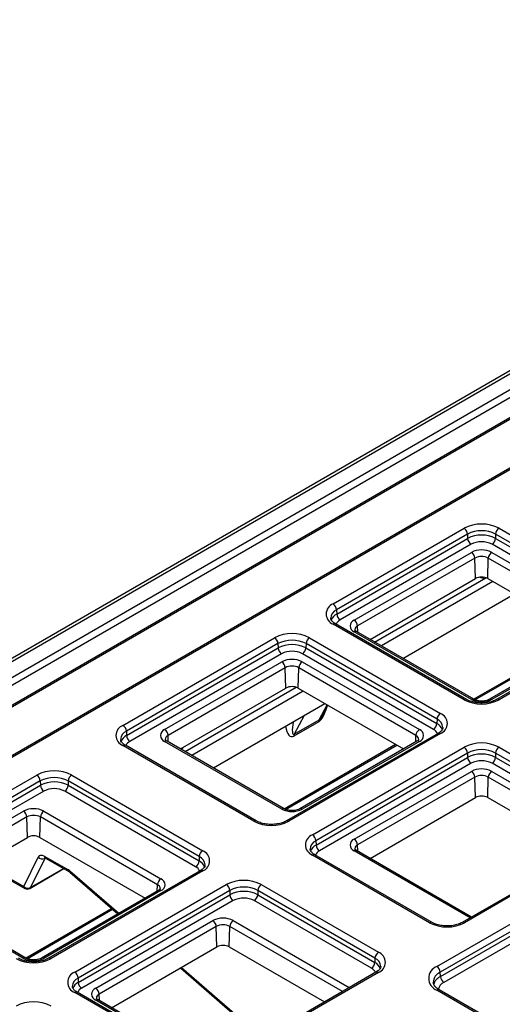
# Model space of a CAD drawing. Units: millimetres. Extents: x 8 to 462, y -29 to 291.
# Drawn here: x 282 to 302, y 162 to 203 of the extents above; entities that cross this region are included whole.
import ezdxf

# ---------------------------------------------------------------- set-up
doc = ezdxf.new("R2010")
doc.units = ezdxf.units.MM

msp = doc.modelspace()

# ---------------------------------------------------------------- linework, layer by layer
at = {"color": 7, "linetype": 'Continuous', "lineweight": 25}
for p, q in [((326.951827, 202.50269), (258.457777, 162.961916)), ((327.15181, 202.482886), (258.657761, 162.942113)), ((264.851963, 165.875211), (327.71629, 202.166015)), ((327.857625, 201.926815), (264.993298, 165.636011)), ((327.687342, 201.004207), (265.450044, 165.07538)), ((327.787334, 200.994306), (265.550036, 165.065478)), ((326.351755, 198.166601), (266.051757, 163.356153)), ((326.451747, 198.156699), (266.151749, 163.346251)), ((294.754806, 178.542155), (300.128818, 181.644506)), ((300.270153, 181.405306), (294.896141, 178.302955)), ((300.270153, 181.405306), (300.275436, 181.227549)), ((301.421623, 181.405306), (301.416339, 181.227549)), ((306.795634, 178.302955), (301.421623, 181.405306)), ((301.562958, 181.644506), (306.936969, 178.542155)), ((294.901424, 178.125198), (300.275436, 181.227549)), ((300.416771, 180.988349), (295.04276, 177.885998)), ((306.649016, 177.885998), (301.275004, 180.988349)), ((301.416339, 181.227549), (306.790351, 178.125198)), ((295.61815, 177.880396), (300.426476, 180.656184)), ((301.265299, 180.656184), (306.073625, 177.880396)), ((300.567811, 180.416984), (295.759485, 177.641196)), ((300.592676, 179.580389), (300.567811, 180.416984)), ((301.099099, 179.580389), (301.123964, 180.416984)), ((305.93229, 177.641196), (301.123964, 180.416984)), ((296.272176, 177.086218), (300.592676, 179.580389)), ((301.099099, 179.580389), (305.419599, 177.086218)), ((297.617449, 176.309609), (302.19116, 178.949956)), ((294.896141, 178.302955), (294.901424, 178.125198)), ((300.128818, 174.611893), (294.754806, 177.714243)), ((300.228809, 174.621794), (294.854798, 177.724145)), ((306.836977, 177.724145), (301.462966, 174.621794)), ((306.936969, 177.714243), (301.562958, 174.611893)), ((300.426476, 174.620366), (295.61815, 177.396154)), ((300.526468, 174.630268), (295.718142, 177.406055)), ((299.012262, 163.674974), (322.705908, 177.353025)), ((305.973634, 177.406055), (301.165308, 174.630268)), ((306.073625, 177.396154), (301.265299, 174.620366)), ((286.128103, 173.562065), (292.350643, 177.154261)), ((292.491978, 176.915061), (286.269439, 173.322866)), ((292.491978, 176.915061), (292.497261, 176.737304)), ((293.643448, 176.915061), (293.638165, 176.737304)), ((299.017459, 173.81271), (293.643448, 176.915061)), ((293.784783, 177.154261), (299.158795, 174.05191)), ((322.847244, 177.113825), (299.153598, 163.435775)), ((299.158881, 163.258018), (322.85781, 176.939118)), ((300.57598, 174.606331), (305.145668, 177.244355)), ((286.274722, 173.145109), (292.497261, 176.737304)), ((292.638597, 176.498105), (286.416057, 172.905909)), ((298.870841, 173.395754), (293.496829, 176.498105)), ((293.638165, 176.737304), (299.012176, 173.634954)), ((322.999145, 176.699919), (299.300216, 163.018818)), ((287.839975, 173.390151), (292.648301, 176.165939)), ((293.487125, 176.165939), (298.295451, 173.390151)), ((292.789637, 175.926739), (287.98131, 173.150951)), ((292.814502, 175.090145), (292.789637, 175.926739)), ((293.320925, 175.090145), (293.34579, 175.926739)), ((298.154116, 173.150951), (293.34579, 175.926739)), ((288.494002, 172.595973), (292.814502, 175.090145)), ((293.320925, 175.090145), (297.641424, 172.595973)), ((289.839274, 171.819364), (294.412985, 174.459711)), ((294.299342, 173.948229), (294.533759, 174.38999)), ((294.162859, 173.711728), (293.137412, 173.11975)), ((293.157201, 173.199535), (294.182648, 173.791513)), ((299.017459, 173.81271), (299.012176, 173.634954)), ((286.269439, 173.322866), (286.274722, 173.145109)), ((292.648301, 170.130121), (287.839975, 172.905909)), ((292.748293, 170.140023), (287.939967, 172.915811)), ((299.058803, 173.2339), (292.836263, 169.641705)), ((299.158795, 173.223999), (292.936255, 169.631803)), ((298.195459, 172.915811), (293.387133, 170.140023)), ((298.295451, 172.905909), (293.487125, 170.130121)), ((291.502115, 169.631803), (286.128103, 172.734154)), ((291.602107, 169.641705), (286.228095, 172.744056)), ((288.545782, 172.566081), (288.605338, 172.660246)), ((292.797805, 170.116086), (297.367493, 172.75411)), ((293.906278, 169.071821), (300.128818, 172.664017)), ((301.562958, 172.664017), (306.371284, 169.888229)), ((300.270153, 172.424817), (294.047613, 168.832621)), ((294.052896, 168.654864), (300.275436, 172.24706)), ((300.270153, 172.424817), (300.275436, 172.24706)), ((301.421623, 172.424817), (301.416339, 172.24706)), ((301.416339, 172.24706), (306.224665, 169.471272)), ((306.229949, 169.649029), (301.421623, 172.424817)), ((300.416771, 172.00786), (294.194232, 168.415664)), ((295.61815, 168.899907), (300.426476, 171.675694)), ((306.08333, 169.232072), (301.275004, 172.00786)), ((276.37003, 167.92885), (282.592569, 171.521045)), ((282.733905, 171.281845), (276.511365, 167.68965)), ((282.733905, 171.281845), (282.739188, 171.104088)), ((283.885374, 171.281845), (283.880091, 171.104088)), ((289.259386, 168.179495), (283.885374, 171.281845)), ((284.02671, 171.521045), (289.400721, 168.418694)), ((300.567811, 171.436494), (295.759485, 168.660707)), ((300.592676, 170.5999), (300.567811, 171.436494)), ((301.099099, 170.5999), (301.123964, 171.436494)), ((276.516648, 167.511893), (282.739188, 171.104088)), ((282.880523, 170.864889), (276.657983, 167.272693)), ((289.112767, 167.762538), (283.738756, 170.864889)), ((283.880091, 171.104088), (289.254103, 168.001738)), ((296.272176, 168.105728), (300.592676, 170.5999)), ((301.099099, 170.5999), (305.010082, 168.342138)), ((277.233373, 167.267091), (282.0417, 170.042878)), ((282.880523, 170.042878), (287.688849, 167.267091)), ((282.183035, 169.803678), (277.374709, 167.027891)), ((282.2079, 168.967084), (282.183035, 169.803678)), ((282.714323, 168.967084), (282.739188, 169.803678)), ((287.547514, 167.027891), (282.739188, 169.803678)), ((277.8874, 166.472912), (282.2079, 168.967084)), ((282.714323, 168.967084), (287.034823, 166.472912)), ((294.047613, 168.832621), (294.052896, 168.654864)), ((306.271292, 169.070219), (300.048752, 165.478023)), ((306.371284, 169.060318), (300.148744, 165.468122)), ((300.43637, 165.701791), (295.718142, 168.425566)), ((282.062891, 166.958355), (282.650169, 168.15558)), ((282.917154, 168.104017), (282.329877, 166.906792)), ((282.902297, 168.193745), (283.865967, 167.655974)), ((282.94365, 168.110545), (283.907321, 167.572773)), ((289.259386, 168.179495), (289.254103, 168.001738)), ((298.714604, 165.468122), (293.906278, 168.243909)), ((298.814596, 165.478023), (294.00627, 168.253811)), ((282.301697, 166.876591), (283.704098, 167.68618)), ((289.300729, 167.600685), (283.07819, 164.008489)), ((289.400721, 167.590783), (283.178181, 163.998587)), ((281.416623, 167.319002), (282.062891, 166.958355)), ((281.457976, 167.235801), (282.104245, 166.875154)), ((283.954604, 167.538895), (285.925256, 165.832373)), ((282.0417, 164.00706), (277.233373, 166.782848)), ((282.141691, 164.016962), (277.333365, 166.79275)), ((287.588857, 166.79275), (282.780531, 164.016962)), ((287.688849, 166.782848), (282.880523, 164.00706)), ((284.148204, 163.438605), (290.370744, 167.030801)), ((290.512079, 166.791601), (284.28954, 163.199405)), ((290.512079, 166.791601), (290.517362, 166.613844)), ((291.663549, 166.791601), (291.658266, 166.613844)), ((296.471875, 164.015813), (291.663549, 166.791601)), ((291.804884, 167.030801), (296.61321, 164.255013)), ((284.294823, 163.021648), (290.517362, 166.613844)), ((290.658698, 166.374644), (284.436158, 162.782448)), ((296.325257, 163.598856), (291.51693, 166.374644)), ((291.658266, 166.613844), (296.466592, 163.838056)), ((282.191204, 163.993025), (285.706117, 166.022141)), ((285.011548, 162.776846), (289.819874, 165.552633)), ((289.961209, 165.313434), (285.152883, 162.537646)), ((289.986074, 164.476839), (289.961209, 165.313434)), ((290.492497, 164.476839), (290.517362, 165.313434)), ((285.665575, 161.982668), (289.986074, 164.476839)), ((290.492497, 164.476839), (294.40348, 162.219077)), ((296.471875, 164.015813), (296.466592, 163.838056)), ((288.488762, 163.612459), (291.820034, 160.727685)), ((284.28954, 163.199405), (284.294823, 163.021648)), ((296.513218, 163.437003), (290.290679, 159.844807)), ((296.61321, 163.427102), (290.390671, 159.834906)), ((299.158881, 163.258018), (299.153598, 163.435775)), ((288.95653, 159.834906), (284.148204, 162.610693)), ((289.056522, 159.844807), (284.248196, 162.620595)), ((301.557847, 161.231353), (299.012262, 162.700887)), ((301.657839, 161.241254), (299.112254, 162.710789)), ((289.613975, 159.703305), (285.11154, 162.302505))]:
    msp.add_line(p, q, dxfattribs=at)
at = {"color": 1, "linetype": 'Continuous', "lineweight": 25}
for p, q in [((296.456199, 176.979983), (301.020275, 179.614768)), ((301.307754, 179.459935), (296.734043, 176.819588)), ((295.767318, 177.377666), (295.759485, 177.641196)), ((300.52057, 174.633672), (305.094281, 177.27402)), ((288.678025, 172.489739), (293.2421, 175.124523)), ((293.529579, 174.969691), (288.955868, 172.329343)), ((294.182648, 173.791513), (294.50809, 174.404809)), ((293.566642, 173.971127), (293.157201, 173.199535)), ((287.989143, 172.887422), (287.98131, 173.150951)), ((298.146283, 172.887422), (298.154116, 173.150951)), ((288.518785, 172.581666), (288.547291, 172.626736)), ((292.742396, 170.143428), (297.316107, 172.783775)), ((301.265299, 171.675694), (306.024948, 168.928008)), ((305.747105, 168.767612), (301.123964, 171.436494)), ((300.377798, 165.667978), (295.61815, 168.415664)), ((295.767318, 168.397177), (295.759485, 168.660707)), ((282.935507, 168.114612), (282.917154, 168.104017)), ((282.329877, 166.906792), (283.691826, 167.693029)), ((283.946716, 167.59864), (285.961919, 165.853538)), ((287.539681, 166.764361), (287.547514, 167.027891)), ((282.135794, 164.020367), (285.665009, 166.057739)), ((295.140503, 162.644551), (290.517362, 165.313434)), ((290.658698, 165.552633), (295.418346, 162.804947)), ((288.525425, 163.633624), (291.856696, 160.74885)), ((285.160716, 162.274116), (285.152883, 162.537646)), ((289.471961, 159.717662), (285.011548, 162.292603))]:
    msp.add_line(p, q, dxfattribs=at)
at = {"color": 7, "linetype": 'Continuous', "lineweight": 25}
for centre, radius, start, end in [((300.845888, 180.260566), 1.558679, 62.6096722, 117.3903278), ((299.961971, 181.384567), 0.308879, 3.8499399, 57.3049026), ((300.845888, 180.294142), 1.251462, 62.6096722, 117.3903278), ((300.845888, 180.126581), 1.239978, 62.6096722, 117.3903278), ((301.729804, 181.384567), 0.308879, 122.6950974, 176.1500601), ((300.583618, 181.248288), 0.308879, 183.8499399, 237.3049026), ((300.845888, 180.160158), 0.932761, 62.6096722, 117.3903278), ((301.108158, 181.248288), 0.308879, 302.6950974, 356.1500601), ((300.845888, 179.846722), 0.911666, 62.6096722, 117.3903278), ((300.259629, 180.396244), 0.308879, 3.8499399, 57.3049026), ((301.432146, 180.396244), 0.308879, 122.6950974, 176.1500601), ((300.845888, 179.880298), 0.604449, 62.6096722, 117.3903278), ((300.845888, 179.091693), 0.5504, 62.6096722, 117.3903278), ((300.869024, 179.81439), 0.2, 242.4738944, 294.1314176), ((294.911916, 178.128199), 0.442767, 110.7834208, 249.2165792), ((294.58796, 178.282216), 0.308879, 3.8499399, 57.3049026), ((295.209606, 178.145937), 0.308879, 183.8499399, 237.3049026), ((295.710043, 177.638275), 0.258973, 110.7834208, 249.2165792), ((295.451303, 177.620457), 0.308879, 3.8499399, 57.3049026), ((293.067713, 175.770321), 1.558679, 62.6096722, 117.3903278), ((292.183796, 176.894322), 0.308879, 3.8499399, 57.3049026), ((293.067713, 175.803897), 1.251462, 62.6096722, 117.3903278), ((293.067713, 175.636337), 1.239978, 62.6096722, 117.3903278), ((293.95163, 176.894322), 0.308879, 122.6950974, 176.1500601), ((292.805443, 176.758044), 0.308879, 183.8499399, 237.3049026), ((293.067713, 175.669913), 0.932761, 62.6096722, 117.3903278), ((293.329983, 176.758044), 0.308879, 302.6950974, 356.1500601), ((293.067713, 175.356477), 0.911666, 62.6096722, 117.3903278), ((292.481455, 175.906), 0.308879, 3.8499399, 57.3049026), ((293.653971, 175.906), 0.308879, 122.6950974, 176.1500601), ((293.067713, 175.390053), 0.604449, 62.6096722, 117.3903278), ((293.067713, 174.601448), 0.5504, 62.6096722, 117.3903278), ((300.845888, 175.995833), 1.558679, 242.6096722, 297.3903278), ((300.845888, 175.429828), 0.911666, 242.6096722, 297.3903278), ((299.325641, 173.791971), 0.308879, 122.6950974, 176.1500601), ((299.001685, 173.637955), 0.442767, 290.7834208, 69.2165792), ((294.351917, 173.707184), 0.189113, 153.5178113, 178.6232542), ((286.285213, 173.14811), 0.442767, 110.7834208, 249.2165792), ((285.961257, 173.302126), 0.308879, 3.8499399, 57.3049026), ((287.931868, 173.14803), 0.258973, 110.7834208, 249.2165792), ((287.673129, 173.130212), 0.308879, 3.8499399, 57.3049026), ((298.462297, 173.130212), 0.308879, 122.6950974, 176.1500601), ((298.203558, 173.14803), 0.258973, 290.7834208, 69.2165792), ((298.703994, 173.655693), 0.308879, 302.6950974, 356.1500601), ((286.582903, 173.165848), 0.308879, 183.8499399, 237.3049026), ((293.32647, 173.115206), 0.189113, 153.5178113, 178.6232542), ((300.845888, 171.280076), 1.558679, 62.6096722, 117.3903278), ((299.961971, 172.404077), 0.308879, 3.8499399, 57.3049026), ((300.845888, 171.313652), 1.251462, 62.6096722, 117.3903278), ((301.729804, 172.404077), 0.308879, 122.6950974, 176.1500601), ((300.845888, 171.146092), 1.239978, 62.6096722, 117.3903278), ((300.583618, 172.267799), 0.308879, 183.8499399, 237.3049026), ((300.845888, 171.179668), 0.932761, 62.6096722, 117.3903278), ((301.108158, 172.267799), 0.308879, 302.6950974, 356.1500601), ((283.309639, 170.137105), 1.558679, 62.6096722, 117.3903278), ((300.845888, 170.866233), 0.911666, 62.6096722, 117.3903278), ((300.259629, 171.415755), 0.308879, 3.8499399, 57.3049026), ((301.432146, 171.415755), 0.308879, 122.6950974, 176.1500601), ((282.425723, 171.261106), 0.308879, 3.8499399, 57.3049026), ((283.309639, 170.170681), 1.251462, 62.6096722, 117.3903278), ((283.309639, 170.003121), 1.239978, 62.6096722, 117.3903278), ((284.193556, 171.261106), 0.308879, 122.6950974, 176.1500601), ((300.845888, 170.899809), 0.604449, 62.6096722, 117.3903278), ((283.04737, 171.124828), 0.308879, 183.8499399, 237.3049026), ((283.309639, 170.036697), 0.932761, 62.6096722, 117.3903278), ((283.571909, 171.124828), 0.308879, 302.6950974, 356.1500601), ((300.845888, 170.111204), 0.5504, 62.6096722, 117.3903278), ((282.461111, 169.233416), 0.911666, 62.6096722, 117.3903278), ((281.874853, 169.782939), 0.308879, 3.8499399, 57.3049026), ((283.04737, 169.782939), 0.308879, 122.6950974, 176.1500601), ((293.067713, 170.939583), 0.911666, 242.6096722, 297.3903278), ((282.461111, 169.266993), 0.604449, 62.6096722, 117.3903278), ((292.219185, 171.015743), 1.558679, 242.6096722, 297.3903278), ((282.461111, 168.478387), 0.5504, 62.6096722, 117.3903278), ((294.063388, 168.657865), 0.442767, 110.7834208, 249.2165792), ((293.739431, 168.811882), 0.308879, 3.8499399, 57.3049026), ((295.710043, 168.657786), 0.258973, 110.7834208, 249.2165792), ((295.451303, 168.639968), 0.308879, 3.8499399, 57.3049026), ((289.567568, 168.158755), 0.308879, 122.6950974, 176.1500601), ((289.243611, 168.004739), 0.442767, 290.7834208, 69.2165792), ((294.361078, 168.675603), 0.308879, 183.8499399, 237.3049026), ((282.817814, 168.306637), 0.225661, 222.0203884, 296.1176568), ((288.945921, 168.022477), 0.308879, 302.6950974, 356.1500601), ((287.855696, 167.007151), 0.308879, 122.6950974, 176.1500601), ((287.596956, 167.024969), 0.258973, 290.7834208, 69.2165792), ((291.087814, 165.64686), 1.558679, 62.6096722, 117.3903278), ((282.230537, 167.109412), 0.225661, 222.0203884, 296.1176568), ((282.201705, 167.049801), 0.2, 240.8365259, 299.9973117), ((290.203897, 166.770862), 0.308879, 3.8499399, 57.3049026), ((291.087814, 165.680437), 1.251462, 62.6096722, 117.3903278), ((291.971731, 166.770862), 0.308879, 122.6950974, 176.1500601), ((291.087814, 165.512876), 1.239978, 62.6096722, 117.3903278), ((290.825544, 166.634583), 0.308879, 183.8499399, 237.3049026), ((291.087814, 165.546452), 0.932761, 62.6096722, 117.3903278), ((291.350084, 166.634583), 0.308879, 302.6950974, 356.1500601), ((290.239286, 164.743172), 0.911666, 62.6096722, 117.3903278), ((289.653028, 165.292694), 0.308879, 3.8499399, 57.3049026), ((290.239286, 164.776748), 0.604449, 62.6096722, 117.3903278), ((290.825544, 165.292694), 0.308879, 122.6950974, 176.1500601), ((299.431674, 166.852062), 1.558679, 242.6096722, 297.3903278), ((290.239286, 163.988143), 0.5504, 62.6096722, 117.3903278), ((282.461111, 165.382527), 1.558679, 242.6096722, 297.3903278), ((282.461111, 164.816522), 0.911666, 242.6096722, 297.3903278), ((296.780057, 163.995074), 0.308879, 122.6950974, 176.1500601), ((296.4561, 163.841057), 0.442767, 290.7834208, 69.2165792), ((296.15841, 163.858796), 0.308879, 302.6950974, 356.1500601), ((299.197112, 163.187931), 0.520942, 110.7834208, 249.2165792), ((298.845416, 163.415035), 0.308879, 3.8499399, 57.3049026), ((284.305314, 163.024649), 0.442767, 110.7834208, 249.2165792), ((283.981358, 163.178666), 0.308879, 3.8499399, 57.3049026), ((299.467063, 163.278757), 0.308879, 183.8499399, 237.3049026), ((284.603005, 163.042387), 0.308879, 183.8499399, 237.3049026), ((285.103441, 162.534725), 0.258973, 110.7834208, 249.2165792), ((284.844702, 162.516907), 0.308879, 3.8499399, 57.3049026), ((282.461111, 160.666771), 1.558679, 62.6096722, 117.3903278)]:
    msp.add_arc(centre, radius, start, end, dxfattribs=at)
at = {"color": 1, "linetype": 'Continuous', "lineweight": 25}
for centre, radius, start, end in [((300.845225, 179.784084), 0.162209, 245.0229003, 295.0775218), ((295.04363, 177.946562), 0.385706, 112.4816051, 178.5663976), ((295.091832, 177.728582), 0.439953, 115.6447139, 160.798811), ((294.812895, 177.637469), 0.096274, 64.1987415, 127.1117169), ((295.203917, 177.569685), 0.355001, 116.9981825, 156.5982259), ((295.676239, 177.319379), 0.096274, 64.1987415, 127.1117169), ((295.83113, 177.468626), 0.186852, 112.5463633, 177.8948056), ((300.186931, 174.535038), 0.096353, 64.3724059, 127.0944197), ((300.484609, 174.543445), 0.096417, 64.5135692, 127.0803226), ((301.207177, 174.543481), 0.096382, 52.9120154, 115.5631142), ((301.504914, 174.535264), 0.09613, 52.8569193, 116.117452), ((298.858742, 173.448168), 0.397596, 3.1447143, 66.4722027), ((286.416927, 172.966473), 0.385706, 112.4816051, 178.5663976), ((298.709684, 173.079441), 0.355001, 23.4017741, 63.0018175), ((298.822542, 173.239246), 0.438801, 18.8041291, 64.3949497), ((299.100706, 173.147224), 0.096274, 52.8882831, 115.8012585), ((286.465129, 172.748493), 0.439953, 115.6447139, 160.798811), ((286.577214, 172.589596), 0.355001, 116.9981825, 156.5982259), ((287.898064, 172.829134), 0.096274, 64.1987415, 127.1117169), ((288.052955, 172.978381), 0.186852, 112.5463633, 177.8948056), ((298.077971, 172.975467), 0.191292, 2.3383283, 66.5433365), ((298.237055, 172.826037), 0.098942, 53.8289634, 114.8605782), ((286.186192, 172.65738), 0.096274, 64.1987415, 127.1117169), ((292.706435, 170.0532), 0.096417, 64.5135692, 127.0803226), ((293.428538, 170.049691), 0.099506, 53.9300181, 113.752816), ((291.560228, 169.554948), 0.096353, 64.3724059, 127.0944197), ((292.878211, 169.555175), 0.09613, 52.8569193, 116.117452), ((294.195102, 168.476228), 0.385706, 112.4816051, 178.5663976), ((294.243304, 168.258248), 0.439953, 115.6447139, 160.798811), ((294.355389, 168.099351), 0.355001, 116.9981825, 156.5982259), ((295.676239, 168.33889), 0.096274, 64.1987415, 127.1117169), ((295.83113, 168.488136), 0.186852, 112.5463633, 177.8948056), ((282.997257, 168.189066), 0.095076, 177.1790343, 235.6784711), ((289.064468, 167.60603), 0.438801, 18.8041291, 64.3949497), ((289.100668, 167.814952), 0.397596, 3.1447143, 66.4722027), ((293.964673, 168.164037), 0.098942, 65.1394218, 126.1710366), ((283.961319, 167.651384), 0.095462, 177.2442948, 234.9088716), ((283.997764, 167.574987), 0.056262, 155.1395818, 219.9031323), ((288.95161, 167.446225), 0.355001, 23.4017741, 63.0018175), ((289.342632, 167.514009), 0.096274, 52.8882831, 115.8012585), ((282.157852, 166.953676), 0.095076, 177.1790343, 235.6784711), ((282.264587, 166.939464), 0.073008, 300.5507778, 333.4158238), ((287.471369, 166.852407), 0.191292, 2.3383283, 66.5433365), ((287.630454, 166.702976), 0.098942, 53.8289634, 114.8605782), ((298.773065, 165.388057), 0.099137, 65.524942, 126.1360592), ((300.090258, 165.387985), 0.09921, 53.8770082, 114.3316065), ((282.099833, 163.930139), 0.096417, 64.5135692, 127.0803226), ((282.821936, 163.92663), 0.099506, 53.9300181, 113.752816), ((283.120137, 163.921959), 0.09613, 52.8569193, 116.117452), ((296.313157, 163.651271), 0.397596, 3.1447143, 66.4722027), ((296.1641, 163.282543), 0.355001, 23.4017741, 63.0018175), ((296.276957, 163.442348), 0.438801, 18.8041291, 64.3949497), ((284.437028, 162.843012), 0.385706, 112.4816051, 178.5663976), ((296.554815, 163.34723), 0.098942, 53.8289634, 114.8605782), ((299.335583, 162.998815), 0.473342, 112.6107884, 177.2348), ((299.383594, 162.782726), 0.525736, 115.3042598, 164.2489394), ((284.48523, 162.625032), 0.439953, 115.6447139, 160.798811), ((284.597315, 162.466135), 0.355001, 116.9981825, 156.5982259), ((299.472472, 162.648012), 0.408863, 114.916995, 168.3071597), ((284.2066, 162.530821), 0.098942, 65.1394218, 126.1710366), ((285.224528, 162.365076), 0.186852, 112.5463633, 177.8948056), ((299.070351, 162.624113), 0.096274, 64.1987415, 127.1117169), ((285.069637, 162.215829), 0.096274, 64.1987415, 127.1117169)]:
    msp.add_arc(centre, radius, start, end, dxfattribs=at)
for centre, major_axis, ratio, start_param, end_param in [((294.221802, 174.976452), (0.153432, 1.287339), 0.310653138, 3.369890149, 4.227225909), ((293.408196, 174.24936), (0.281405, 1.055975), 0.160737511, 2.150585122, 3.300525545), ((294.433643, 174.841338), (0.281405, 1.055975), 0.160737511, 3.300525545, 3.748647063), ((293.196355, 174.384474), (0.153432, 1.287339), 0.310653138, 2.333761635, 3.369890149), ((283.055936, 167.967133), (-0.11919, 0.161718), 0.531664589, 0.107145218, 0.28964185)]:
    msp.add_ellipse(centre, major_axis=major_axis, ratio=ratio, start_param=start_param, end_param=end_param, dxfattribs=at)
at = {"color": 7, "linetype": 'Continuous', "lineweight": 25}
for centre, major_axis, ratio, start_param, end_param in [((294.433643, 174.841338), (0.281405, 1.055975), 0.160737511, 3.748647063, 3.814755989), ((282.917122, 167.875688), (-0.219959, 0.334648), 0.555618533, 5.465657663, 6.600121677), ((283.880793, 167.337916), (-0.219959, 0.334648), 0.555618533, 5.183230119, 5.465657663)]:
    msp.add_ellipse(centre, major_axis=major_axis, ratio=ratio, start_param=start_param, end_param=end_param, dxfattribs=at)
for points, knots in [([(294.854798, 177.724145), (294.831526, 177.738662), (294.76393, 177.780829), (294.692368, 177.856546), (294.659836, 177.91827), (294.66151, 177.94802), (294.662045, 177.957529)], [0, 0, 0, 0, 0.174459516, 0.506737203, 0.842342869, 1, 1, 1, 1]), ([(295.718142, 177.406055), (295.704345, 177.414874), (295.667492, 177.438431), (295.643941, 177.471766), (295.644538, 177.473366), (295.644835, 177.474161)], [0, 0, 0, 0, 0.231332356, 0.61792772, 1, 1, 1, 1]), ([(301.462966, 174.621794), (301.436969, 174.607911), (301.360546, 174.567101), (301.199808, 174.51354), (300.982729, 174.477511), (300.752607, 174.474224), (300.530422, 174.504542), (300.35134, 174.557941), (300.264061, 174.603424), (300.228809, 174.621794)], [0, 0, 0, 0, 0.082101889, 0.241350123, 0.402758561, 0.565680787, 0.728855028, 0.890484276, 1, 1, 1, 1]), ([(301.165308, 174.630268), (301.148653, 174.621561), (301.102942, 174.597664), (300.996235, 174.566579), (300.850685, 174.552136), (300.699457, 174.565175), (300.588398, 174.597621), (300.541517, 174.622335), (300.526468, 174.630268)], [0, 0, 0, 0, 0.1064182387, 0.2920938086, 0.4914213349, 0.6982314825, 0.9031316527, 1, 1, 1, 1]), ([(299.251792, 173.46949), (299.252534, 173.460933), (299.255054, 173.431853), (299.225914, 173.373801), (299.15692, 173.296079), (299.086738, 173.251603), (299.058803, 173.2339)], [0, 0, 0, 0, 0.139530557, 0.474141911, 0.790690225, 1, 1, 1, 1]), ([(286.228095, 172.744056), (286.204823, 172.758573), (286.137228, 172.800739), (286.065665, 172.876456), (286.033133, 172.938181), (286.034807, 172.96793), (286.035342, 172.977439)], [0, 0, 0, 0, 0.174459516, 0.506737203, 0.842342869, 1, 1, 1, 1]), ([(287.939967, 172.915811), (287.92617, 172.924629), (287.889317, 172.948186), (287.865767, 172.981522), (287.866364, 172.983121), (287.866661, 172.983917)], [0, 0, 0, 0, 0.231332356, 0.61792772, 1, 1, 1, 1]), ([(298.267797, 172.981821), (298.268572, 172.981522), (298.270061, 172.980946), (298.24164, 172.94464), (298.206688, 172.92282), (298.195459, 172.915811)], [0, 0, 0, 0, 0.424616898, 0.815153223, 1, 1, 1, 1]), ([(293.387133, 170.140023), (293.370479, 170.131317), (293.324767, 170.10742), (293.21806, 170.076334), (293.07251, 170.061891), (292.921282, 170.074931), (292.810223, 170.107377), (292.763342, 170.13209), (292.748293, 170.140023)], [0, 0, 0, 0, 0.106418239, 0.292093809, 0.491421335, 0.698231482, 0.903131653, 1, 1, 1, 1]), ([(292.836263, 169.641705), (292.810266, 169.627822), (292.733843, 169.587011), (292.573105, 169.533451), (292.356026, 169.497422), (292.125904, 169.494134), (291.903719, 169.524452), (291.724638, 169.577852), (291.637359, 169.623334), (291.602107, 169.641705)], [0, 0, 0, 0, 0.082101889, 0.241350123, 0.402758561, 0.565680787, 0.728855028, 0.890484276, 1, 1, 1, 1]), ([(294.00627, 168.253811), (293.982998, 168.268328), (293.915402, 168.310495), (293.84384, 168.386212), (293.811308, 168.447936), (293.812982, 168.477686), (293.813517, 168.487194)], [0, 0, 0, 0, 0.174459516, 0.506737203, 0.842342869, 1, 1, 1, 1]), ([(295.718142, 168.425566), (295.704345, 168.434385), (295.667492, 168.457941), (295.643941, 168.491277), (295.644538, 168.492877), (295.644835, 168.493672)], [0, 0, 0, 0, 0.231332356, 0.61792772, 1, 1, 1, 1]), ([(282.914501, 168.123502), (282.91366, 168.123462), (282.91001, 168.123289), (282.923632, 168.121198), (282.938641, 168.11321), (282.94365, 168.110545)], [0, 0, 0, 0, 0.166491957, 0.721866795, 1, 1, 1, 1]), ([(289.493718, 167.836274), (289.49446, 167.827717), (289.49698, 167.798638), (289.467841, 167.740585), (289.398846, 167.662863), (289.328664, 167.618387), (289.300729, 167.600685)], [0, 0, 0, 0, 0.139530557, 0.474141911, 0.790690225, 1, 1, 1, 1]), ([(283.907321, 167.572773), (283.910829, 167.570758), (283.924891, 167.562683), (283.941865, 167.549094), (283.954604, 167.538895)], [0, 0, 0, 0, 0.249503, 1, 1, 1, 1]), ([(287.661195, 166.858761), (287.661971, 166.858461), (287.663459, 166.857885), (287.635038, 166.821579), (287.600086, 166.799759), (287.588857, 166.79275)], [0, 0, 0, 0, 0.424616898, 0.8151532232, 1, 1, 1, 1]), ([(300.048752, 165.478023), (300.022755, 165.464141), (299.946332, 165.42333), (299.785594, 165.369769), (299.568515, 165.33374), (299.338393, 165.330453), (299.116209, 165.360771), (298.937127, 165.41417), (298.849848, 165.459653), (298.814596, 165.478023)], [0, 0, 0, 0, 0.082101889, 0.241350123, 0.402758561, 0.565680787, 0.728855028, 0.890484276, 1, 1, 1, 1]), ([(283.07819, 164.008489), (283.052192, 163.994606), (282.975769, 163.953796), (282.815032, 163.900235), (282.597952, 163.864206), (282.36783, 163.860918), (282.145646, 163.891236), (281.966564, 163.944636), (281.879285, 163.990118), (281.844033, 164.008489)], [0, 0, 0, 0, 0.0821018885, 0.2413501231, 0.4027585611, 0.5656807874, 0.7288550275, 0.8904842762, 1, 1, 1, 1]), ([(282.780531, 164.016962), (282.763877, 164.008256), (282.718165, 163.984359), (282.611458, 163.953273), (282.465908, 163.93883), (282.314681, 163.95187), (282.203621, 163.984316), (282.15674, 164.009029), (282.141691, 164.016962)], [0, 0, 0, 0, 0.106418239, 0.292093809, 0.491421335, 0.698231482, 0.903131653, 1, 1, 1, 1]), ([(296.706207, 163.672593), (296.706949, 163.664035), (296.709469, 163.634956), (296.68033, 163.576904), (296.611336, 163.499182), (296.541153, 163.454706), (296.513218, 163.437003)], [0, 0, 0, 0, 0.139530557, 0.474141911, 0.790690225, 1, 1, 1, 1]), ([(284.248196, 162.620595), (284.224924, 162.635112), (284.157329, 162.677279), (284.085766, 162.752996), (284.053234, 162.81472), (284.054908, 162.84447), (284.055443, 162.853978)], [0, 0, 0, 0, 0.1744595158, 0.5067372026, 0.8423428687, 1, 1, 1, 1]), ([(299.112254, 162.710789), (299.085801, 162.727201), (299.008899, 162.774912), (298.920855, 162.861943), (298.869415, 162.950343), (298.867481, 162.997886), (298.866634, 163.018691)], [0, 0, 0, 0, 0.158353077, 0.460343991, 0.763849909, 1, 1, 1, 1]), ([(285.11154, 162.302505), (285.097743, 162.311324), (285.06089, 162.334881), (285.037339, 162.368216), (285.037937, 162.369816), (285.038233, 162.370611)], [0, 0, 0, 0, 0.2313323556, 0.6179277198, 1, 1, 1, 1])]:
    msp.add_open_spline(points, degree=3, knots=knots, dxfattribs=at)

doc.saveas('drawing.dxf')
